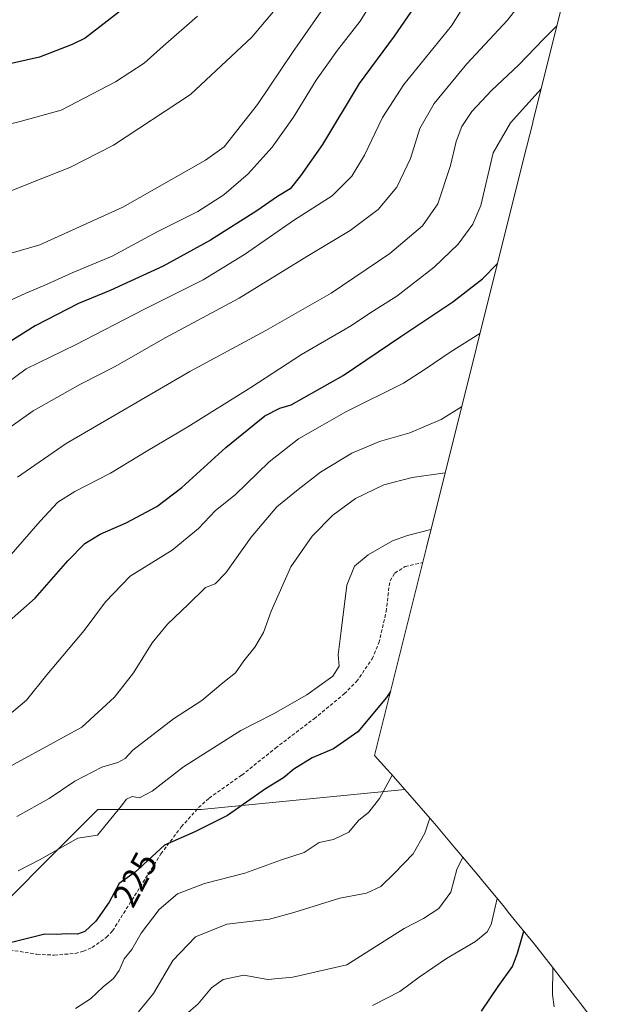
# Model space of a CAD drawing. Units: metres. Extents: x 609851 to 611978, y 4791785 to 4794126.
# Drawn here: x 611218 to 611385, y 4793281 to 4793565 of the extents above; entities that cross this region are included whole.
import ezdxf
from ezdxf.enums import TextEntityAlignment as Align

# ---------------------------------------------------------------- set-up
doc = ezdxf.new("R2010")
doc.units = ezdxf.units.M
doc.header["$MEASUREMENT"] = 0
doc.linetypes.add('TRAZOSX2', pattern=[1.5, 1, -0.5])
for name, color, linetype, lineweight in [('Arbolado forestal CxS', 92, 'Continuous', 0), ('Curva de nivel maestra', 36, 'Continuous', 30), ('Curva de nivel normal', 36, 'Continuous', 0), ('Matorral CxS', 135, 'Continuous', 0), ('Rótulo de curva de nivel directora', 19, 'Continuous', 0), ('Senda', 19, 'TRAZOSX2', 0)]:
    doc.layers.add(name, color=color, linetype=linetype, lineweight=lineweight)
doc.styles.add('Arial', font='txt', dxfattribs={"height": 0.2})

# ---------------------------------------------------------------- blocks, each defined once
blk = doc.blocks.new('*U164')
at = {"layer": 'Curva de nivel normal', "color": 36, "linetype": 'Continuous', "lineweight": 0}
blk.add_polyline3d([(611215.28, 4793364.56, 245), (611220.12, 4793368.65, 245), (611226.03, 4793375.98, 245), (611236.75, 4793388.75, 245), (611242.91, 4793397.08, 245), (611250.1, 4793404.46, 245), (611262.16, 4793411.99, 245), (611269.82, 4793418.25, 245), (611274.66, 4793423.4, 245), (611280.42, 4793427.96, 245), (611290.22, 4793437.49, 245), (611298.65, 4793444.08, 245), (611305.62, 4793448.02, 245), (611312.33, 4793451.88, 245), (611328.96, 4793460.16, 245), (611335.26, 4793464.24, 245), (611342.42, 4793469.16, 245), (611351.03, 4793474.52, 245)], dxfattribs=at)
blk = doc.blocks.new('*U166')
at = {"layer": 'Curva de nivel normal', "color": 36, "linetype": 'Continuous', "lineweight": 0}
blk.add_polyline3d([(611340.99, 4793434.33, 235), (611331.44, 4793433, 235), (611323.28, 4793430.87, 235), (611315.11, 4793426.88, 235), (611308.6, 4793422.08, 235), (611302.59, 4793416.03, 235), (611296.46, 4793407.18, 235), (611290.73, 4793394.36, 235), (611288.52, 4793388.24, 235), (611286.03, 4793383.97, 235), (611282.9, 4793380, 235), (611280.49, 4793376.59, 235), (611276.85, 4793373.65, 235), (611270.8, 4793368.57, 235), (611262.58, 4793363.33, 235), (611250.81, 4793354.22, 235), (611248.66, 4793351.85, 235), (611246.47, 4793350.66, 235), (611241.85, 4793349.37, 235), (611234.14, 4793345.34, 235), (611226.65, 4793340.29, 235), (611217.37, 4793335.14, 235)], dxfattribs=at)
blk = doc.blocks.new('*U167')
at = {"layer": 'Curva de nivel normal', "color": 36, "linetype": 'Continuous', "lineweight": 0}
blk.add_polyline3d([(611351.2, 4793576.66, 270), (611342.78, 4793563.34, 270), (611329.08, 4793546.41, 270), (611322.92, 4793536.88, 270), (611317.7, 4793525.96, 270), (611314.06, 4793519.97, 270), (611308.34, 4793514.3, 270), (611297.5, 4793507.3, 270), (611283.08, 4793497.33, 270), (611271.16, 4793490.03, 270), (611254, 4793481.45, 270), (611234.26, 4793471.25, 270), (611220.08, 4793464.3, 270), (611211.35, 4793457.98, 270)], dxfattribs=at)
blk = doc.blocks.new('*U172')
at = {"layer": 'Curva de nivel normal', "color": 36, "linetype": 'Continuous', "lineweight": 0}
blk.add_polyline3d([(611322.07, 4793573.77, 280), (611316.45, 4793564.7, 280), (611309.88, 4793556.31, 280), (611303.73, 4793547.62, 280), (611297.2, 4793536.96, 280), (611291.02, 4793528.3, 280), (611284.09, 4793520.63, 280), (611277.06, 4793514.58, 280), (611269.57, 4793509.75, 280), (611257.87, 4793503.9, 280), (611244.85, 4793496.86, 280), (611233.29, 4793492.02, 280), (611225.29, 4793488.38, 280), (611219.95, 4793486.15, 280), (611211.78, 4793482.4, 280)], dxfattribs=at)
blk = doc.blocks.new('*U175')
at = {"layer": 'Curva de nivel normal', "color": 36, "linetype": 'Continuous', "lineweight": 0}
blk.add_polyline3d([(611305.74, 4793568.29, 285), (611296.91, 4793555.62, 285), (611286.8, 4793540.62, 285), (611277.23, 4793528.44, 285), (611271.84, 4793524.6, 285), (611247.96, 4793510.98, 285), (611223.99, 4793500.15, 285), (611208.3, 4793495.55, 285)], dxfattribs=at)
blk = doc.blocks.new('*U177')
at = {"layer": 'Curva de nivel normal', "color": 36, "linetype": 'Continuous', "lineweight": 0}
blk.add_polyline3d([(611373.24, 4793563.35, 260), (611369.33, 4793559.47, 260), (611362.25, 4793552.08, 260), (611354.39, 4793544.62, 260), (611348.7, 4793538.62, 260), (611345.8, 4793534.3, 260), (611344.16, 4793529.97, 260), (611342.54, 4793522.97, 260), (611338.87, 4793511.97, 260), (611334.41, 4793505.63, 260), (611325, 4793497.58, 260), (611308.06, 4793486.18, 260), (611289.22, 4793475.41, 260), (611267.28, 4793463.51, 260), (611231.6, 4793442.81, 260), (611217.56, 4793433.07, 260)], dxfattribs=at)
blk = doc.blocks.new('*U182')
at = {"layer": 'Curva de nivel normal', "color": 36, "linetype": 'Continuous', "lineweight": 0}
blk.add_polyline3d([(611364.91, 4793572.62, 265), (611359, 4793564.92, 265), (611347.28, 4793552.37, 265), (611337.78, 4793540.9, 265), (611333.71, 4793533.65, 265), (611330.95, 4793525.04, 265), (611327.03, 4793516.74, 265), (611321.66, 4793510.3, 265), (611313.57, 4793504.25, 265), (611301.1, 4793496.77, 265), (611281.53, 4793484.68, 265), (611260.18, 4793473.29, 265), (611245.74, 4793465, 265), (611235.77, 4793459.94, 265), (611222.08, 4793452.22, 265), (611211.29, 4793444.58, 265)], dxfattribs=at)
blk = doc.blocks.new('*U185')
at = {"layer": 'Curva de nivel normal', "color": 36, "linetype": 'Continuous', "lineweight": 0}
blk.add_polyline3d([(611345.74, 4793453.35, 240), (611339.85, 4793449.73, 240), (611330.8, 4793445.83, 240), (611322.05, 4793443.31, 240), (611314.06, 4793440, 240), (611304.97, 4793434.53, 240), (611298.53, 4793429.54, 240), (611292.38, 4793424.48, 240), (611285.02, 4793415.7, 240), (611277.72, 4793405.46, 240), (611274.57, 4793402.23, 240), (611271.85, 4793401.24, 240), (611266.85, 4793396.31, 240), (611260.84, 4793390.64, 240), (611256.46, 4793385.22, 240), (611251, 4793376.61, 240), (611245.58, 4793369.56, 240), (611236.08, 4793360.9, 240), (611221.69, 4793352.97, 240), (611205.24, 4793344.05, 240)], dxfattribs=at)
blk = doc.blocks.new('*U186')
at = {"layer": 'Curva de nivel normal', "color": 36, "linetype": 'Continuous', "lineweight": 0}
blk.add_polyline3d([(611336.89, 4793417.91, 230), (611330.13, 4793416.21, 230), (611325.78, 4793414.64, 230), (611318.78, 4793410.66, 230), (611314.81, 4793407.33, 230), (611312.64, 4793401.84, 230), (611311.02, 4793388.72, 230), (611310.07, 4793381.74, 230), (611310.43, 4793378.5, 230), (611308.53, 4793375.65, 230), (611301.1, 4793370.27, 230), (611291.44, 4793364.71, 230), (611282.02, 4793359.9, 230), (611265.42, 4793349.42, 230), (611256.44, 4793342.37, 230), (611252.81, 4793340.51, 230), (611250.66, 4793340.87, 230), (611249, 4793340.13, 230), (611247.48, 4793338.1, 230), (611240.62, 4793329.69, 230), (611234.95, 4793328.81, 230), (611224.08, 4793322.71, 230), (611217.79, 4793319.41, 230)], dxfattribs=at)
blk = doc.blocks.new('*U191')
at = {"layer": 'Curva de nivel normal', "color": 36, "linetype": 'Continuous', "lineweight": 0}
blk.add_polyline3d([(611368.68, 4793545.1, 255), (611359.8, 4793535.3, 255), (611354.89, 4793526.63, 255), (611351.31, 4793511.45, 255), (611349, 4793506.09, 255), (611344.74, 4793500.3, 255), (611337.78, 4793493.63, 255), (611327.05, 4793485.3, 255), (611319.54, 4793480.6, 255), (611313.93, 4793476.82, 255), (611299.56, 4793468.48, 255), (611284.93, 4793458.96, 255), (611266.76, 4793447.54, 255), (611255.21, 4793440.78, 255), (611244.43, 4793434.17, 255), (611234.09, 4793428.94, 255), (611229.15, 4793425.84, 255), (611224.09, 4793420.38, 255), (611214.33, 4793409.16, 255)], dxfattribs=at)
blk = doc.blocks.new('*U192')
at = {"layer": 'Curva de nivel maestra', "color": 36, "linetype": 'Continuous', "lineweight": 30}
blk.add_polyline3d([(611325.2, 4793371.18, 225), (611324.08, 4793369.43, 225), (611315.82, 4793359.54, 225), (611308.75, 4793354.59, 225), (611302.61, 4793352, 225), (611297.28, 4793348.74, 225), (611294.28, 4793346.28, 225), (611289.09, 4793343.11, 225), (611278.2, 4793335.36, 225), (611268.7, 4793330.65, 225), (611260.01, 4793326.81, 225), (611251.55, 4793319.02, 225), (611246.92, 4793315.8, 225), (611244.05, 4793310.4, 225), (611240.16, 4793304.88, 225), (611236.95, 4793301.95, 225), (611234.88, 4793301.14, 225), (611231.81, 4793301.26, 225), (611228.69, 4793301.05, 225), (611225.47, 4793301.15, 225), (611213.09, 4793298.04, 225)], dxfattribs=at)
blk = doc.blocks.new('*U197')
at = {"layer": 'Curva de nivel maestra', "color": 36, "linetype": 'Continuous', "lineweight": 30}
blk.add_polyline3d([(611205.96, 4793383.51, 250), (611222.62, 4793398.16, 250), (611232.04, 4793408.92, 250), (611236.97, 4793413.95, 250), (611241.37, 4793416.6, 250), (611248.95, 4793419.86, 250), (611257.73, 4793424.57, 250), (611264.97, 4793430.08, 250), (611277.64, 4793441.64, 250), (611288.97, 4793450.79, 250), (611293.31, 4793453.01, 250), (611296.54, 4793453.97, 250), (611311.54, 4793462.36, 250), (611328.18, 4793473.64, 250), (611343.22, 4793483.67, 250), (611351.78, 4793490.31, 250), (611356.08, 4793494.72, 250)], dxfattribs=at)
blk = doc.blocks.new('*U199')
at = {"layer": 'Curva de nivel maestra', "color": 36, "linetype": 'Continuous', "lineweight": 30}
blk.add_polyline3d([(611333.95, 4793571.61, 275), (611326.24, 4793560.37, 275), (611316.14, 4793546.7, 275), (611305.58, 4793529.06, 275), (611299.28, 4793520.08, 275), (611296.28, 4793516.29, 275), (611292.61, 4793514.04, 275), (611286.61, 4793509.9, 275), (611273.3, 4793501.48, 275), (611259.58, 4793493.98, 275), (611244.27, 4793486.9, 275), (611235.2, 4793483.18, 275), (611222.62, 4793476.72, 275), (611210.3, 4793469.02, 275)], dxfattribs=at)

msp = doc.modelspace()

# ---------------------------------------------------------------- linework, layer by layer
at = {"layer": 'Arbolado forestal CxS', "color": 92, "linetype": 'Continuous', "lineweight": 0}
for points in [[(611329.36, 4793342.9, 217.42), (611270.55, 4793337.13, 225.05), (611240.78, 4793337.13, 230.08), (611201.09, 4793297.44, 225.61), (611177.94, 4793290.83, 223.09), (611122.94, 4793281.13, 226.15)], [(611201.09, 4793297.44, 225.61), (611240.78, 4793337.13, 230.08), (611270.55, 4793337.13, 225.05), (611329.36, 4793342.9, 217.42), (611330.06, 4793342.1, 217.04), (611330.75, 4793341.3, 216.61), (611336.65, 4793334.5, 213.51), (611337.99, 4793332.95, 212.82), (611343.82, 4793326.09, 209.57), (611344.94, 4793324.76, 208.89), (611350.71, 4793317.85, 206.28), (611351.48, 4793316.92, 205.92), (611358.07, 4793308.93, 202.04), (611359.21, 4793307.53, 201.36), (611364.87, 4793300.54, 197.26), (611366.35, 4793298.7, 196.39), (611371.93, 4793291.64, 194.32), (611373.19, 4793290.02, 193.73), (611378.7, 4793282.9, 191.87), (611379.2, 4793282.25, 191.67), (611380.05, 4793281.14, 191.33), (611385.48, 4793273.96, 188.44)], [(611329.36, 4793342.9, 217.42), (611330.06, 4793342.1, 217.04), (611330.75, 4793341.3, 216.61), (611336.65, 4793334.5, 213.51), (611337.99, 4793332.95, 212.82), (611343.82, 4793326.09, 209.57), (611344.94, 4793324.76, 208.89), (611350.71, 4793317.85, 206.28), (611351.48, 4793316.92, 205.92), (611358.07, 4793308.93, 202.04), (611359.21, 4793307.53, 201.36), (611364.87, 4793300.54, 197.26), (611366.35, 4793298.7, 196.39), (611371.93, 4793291.64, 194.32), (611373.19, 4793290.02, 193.73), (611378.7, 4793282.9, 191.87), (611379.2, 4793282.25, 191.67), (611380.05, 4793281.14, 191.33), (611385.48, 4793273.96, 188.44)]]:
    msp.add_polyline3d(points, dxfattribs=at)
at = {"layer": 'Curva de nivel maestra', "color": 36, "linetype": 'Continuous', "lineweight": 30}
for points in [[(611253.14, 4793572.29, 300), (611237.04, 4793559.8, 300), (611233.29, 4793557.95, 300), (611223.95, 4793554.32, 300), (611212.29, 4793551.67, 300), (611204.96, 4793550.1, 300), (611194.3, 4793548.61, 300), (611188.3, 4793548.42, 300), (611183.3, 4793548.07, 300), (611180.3, 4793548.12, 300), (611175.96, 4793547.56, 300), (611169.44, 4793547.51, 300), (611165.2, 4793547.39, 300), (611160.77, 4793547.96, 300), (611156.3, 4793547.82, 300), (611151.19, 4793546.8, 300), (611148.34, 4793548.4, 300), (611147.42, 4793550.76, 300), (611145.96, 4793551.59, 300), (611140.39, 4793552.48, 300), (611129.16, 4793557.8, 300), (611118.95, 4793565.8, 300)], [(611351.43, 4793278.87, 200), (611356.3, 4793286, 200), (611360.43, 4793291.82, 200), (611361.82, 4793295.64, 200), (611363.16, 4793300.01, 200), (611363.65, 4793302.05, 200)]]:
    msp.add_polyline3d(points, dxfattribs=at)
at = {"layer": 'Curva de nivel normal', "color": 36, "linetype": 'Continuous', "lineweight": 0}
for points in [[(611291.94, 4793568.01, 290), (611285.22, 4793560.05, 290), (611267.47, 4793543.48, 290), (611245.29, 4793528.92, 290), (611232.62, 4793522.48, 290), (611222.62, 4793518.45, 290), (611210.29, 4793513.55, 290)], [(611269.53, 4793566.1, 295), (611259.59, 4793557.44, 295), (611254.09, 4793552.57, 295), (611245.88, 4793547.2, 295), (611230.18, 4793538.95, 295), (611218.29, 4793535.75, 295), (611207.96, 4793533.18, 295), (611200.96, 4793531.74, 295), (611186.63, 4793528.63, 295), (611164.96, 4793525.27, 295), (611150.96, 4793524.87, 295), (611141.96, 4793525.97, 295), (611138.63, 4793526.42, 295), (611136.3, 4793528, 295), (611133.01, 4793529.78, 295), (611130.42, 4793531.95, 295), (611126.59, 4793532.58, 295), (611122.2, 4793534.53, 295), (611114.91, 4793537.9, 295), (611105.65, 4793543.72, 295), (611099.86, 4793549.28, 295), (611094.74, 4793556.96, 295), (611092.07, 4793560.96, 295), (611089.53, 4793566.01, 295)], [(611325.69, 4793347.04, 220), (611322.08, 4793340.32, 220), (611318.94, 4793336.32, 220), (611315.98, 4793333.99, 220), (611313.21, 4793330.59, 220), (611308.8, 4793328.42, 220), (611304.61, 4793327.62, 220), (611300.28, 4793324.7, 220), (611293.74, 4793322.56, 220), (611283.12, 4793318.72, 220), (611271.52, 4793315.77, 220), (611263.72, 4793312.79, 220), (611258.4, 4793308.3, 220), (611253.29, 4793301.39, 220), (611250.54, 4793296.73, 220), (611248.31, 4793294, 220), (611246.93, 4793290.66, 220), (611245.29, 4793288.33, 220), (611242.32, 4793285.98, 220), (611238.59, 4793282.48, 220), (611234.29, 4793279.68, 220)], [(611252.43, 4793278.76, 215), (611256.85, 4793284.03, 215), (611262.39, 4793293.52, 215), (611268.9, 4793300.41, 215), (611277.95, 4793304, 215), (611290.28, 4793305.5, 215), (611297.28, 4793307.42, 215), (611310.61, 4793311.54, 215), (611318.28, 4793312.95, 215), (611322.46, 4793314.9, 215), (611326.28, 4793318.7, 215), (611331.72, 4793324.32, 215), (611335.14, 4793330.32, 215), (611336.52, 4793334.66, 215)], [(611346.1, 4793323.36, 210), (611344.33, 4793319.8, 210), (611342.63, 4793313.31, 210), (611339.19, 4793308.58, 210), (611334.7, 4793305.69, 210), (611329.15, 4793302.74, 210), (611312.61, 4793292.28, 210), (611296.98, 4793288.72, 210), (611289.81, 4793288.03, 210), (611282.9, 4793289.27, 210), (611276.96, 4793288.07, 210), (611273.52, 4793285.61, 210), (611269.66, 4793281, 210), (611266.16, 4793277.92, 210)], [(611356.02, 4793311.41, 205), (611354.22, 4793303.92, 205), (611353.13, 4793301.85, 205), (611349.73, 4793298.98, 205), (611341.42, 4793294.15, 205), (611333.45, 4793288.73, 205), (611327.94, 4793284.59, 205), (611320.03, 4793280.56, 205)], [(611372.44, 4793280.18, 195), (611371.93, 4793283.65, 195), (611372.07, 4793291.46, 195)]]:
    msp.add_polyline3d(points, dxfattribs=at)
at = {"layer": 'Matorral CxS', "color": 135, "linetype": 'Continuous', "lineweight": 0}
for points in [[(611379.6, 4793594.5, 261.53), (611377.47, 4793581.59, 260.97), (611376.59, 4793577.43, 260.38), (611375.92, 4793574.4, 260.21), (611374.68, 4793569.1, 259.33), (611366.28, 4793535.48, 250.37), (611366.25, 4793535.37, 250.35), (611363.6, 4793524.8, 249.3), (611336.33, 4793415.7, 227.81), (611336.2, 4793415.17, 227.67), (611335.6, 4793412.78, 227.02), (611320.58, 4793352.7, 220.74), (611324.12, 4793348.79, 219.36), (611325.38, 4793347.39, 218.79), (611329.36, 4793342.9, 217.42)], [(611374.68, 4793569.1, 259.33), (611366.28, 4793535.48, 250.37), (611366.25, 4793535.37, 250.35), (611363.6, 4793524.8, 249.3), (611336.33, 4793415.7, 227.81), (611336.2, 4793415.17, 227.67), (611335.6, 4793412.78, 227.02), (611320.58, 4793352.7, 220.74), (611324.12, 4793348.79, 219.36), (611325.38, 4793347.39, 218.79), (611329.36, 4793342.9, 217.42), (611270.55, 4793337.13, 225.05), (611240.78, 4793337.13, 230.08), (611201.09, 4793297.44, 225.61)], [(611329.36, 4793342.9, 217.42), (611270.55, 4793337.13, 225.05), (611240.78, 4793337.13, 230.08), (611201.09, 4793297.44, 225.61), (611177.94, 4793290.83, 223.09), (611122.94, 4793281.13, 226.15)]]:
    msp.add_polyline3d(points, dxfattribs=at)
at = {"layer": 'Senda', "color": 19, "linetype": 'TRAZOSX2', "lineweight": 0}
msp.add_lwpolyline([(611212.36, 4793297.07), (611223.16, 4793295.32), (611228.15, 4793295.1), (611234.16, 4793295.57), (611236.57, 4793296.2), (611239.09, 4793297.32), (611243.26, 4793300.27), (611244.97, 4793302.07), (611258.94, 4793324.31), (611264.83, 4793332.1), (611269.79, 4793337.66), (611272.83, 4793340.36), (611282.27, 4793347.02), (611292.01, 4793354.84), (611303.14, 4793363.33), (611311.86, 4793370.48), (611315.37, 4793374.03), (611319.94, 4793380.59), (611321.86, 4793385.19), (611323.97, 4793394.27), (611324.81, 4793401.7), (611325.14, 4793403.13), (611326.43, 4793405.35), (611329.45, 4793407.26), (611334.5, 4793408.41)], dxfattribs=at)

# ---------------------------------------------------------------- block references
at = {"layer": 'Curva de nivel maestra', "color": 36, "linetype": 'Continuous', "lineweight": 30}
for name in ['*U199', '*U197', '*U192']:
    msp.add_blockref(name, (0, 0), dxfattribs=at)
at = {"layer": 'Curva de nivel normal', "color": 36, "linetype": 'Continuous', "lineweight": 0}
for name in ['*U182', '*U167', '*U172', '*U175', '*U185', '*U164', '*U191', '*U177', '*U186', '*U166']:
    msp.add_blockref(name, (0, 0), dxfattribs=at)

# ---------------------------------------------------------------- texts
at = {"layer": 'Rótulo de curva de nivel directora', "color": 19, "linetype": 'Continuous', "lineweight": 0, "style": 'Arial'}
msp.add_text('225', height=7, rotation=62.0101, dxfattribs=at).set_placement((611251.5, 4793316.92), align=Align.MIDDLE_CENTER)

doc.saveas('drawing.dxf')
